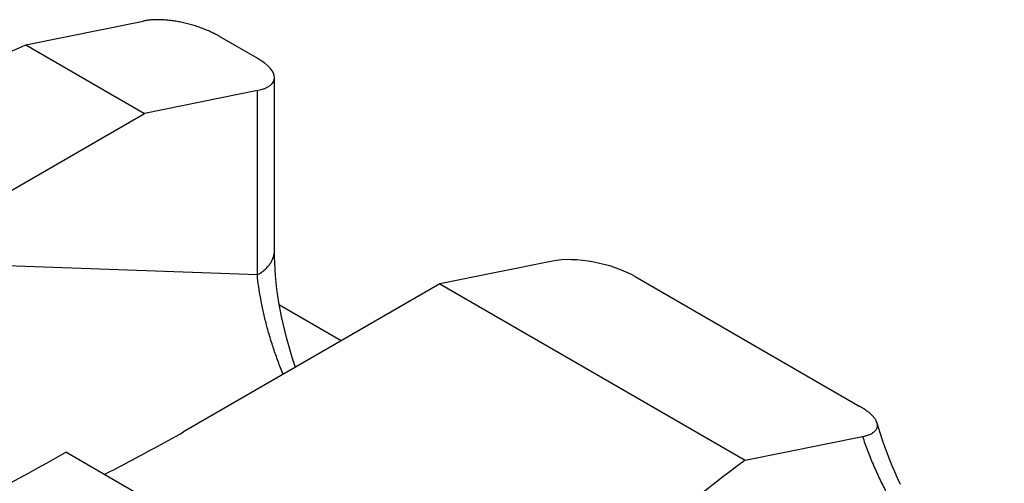
# Model space of a CAD drawing. Units: millimetres. Extents: x 0 to 432, y 0 to 279.
# Drawn here: x 308 to 323, y 79 to 86 of the extents above; entities that cross this region are included whole.
import ezdxf

# ---------------------------------------------------------------- set-up
doc = ezdxf.new("R2010")
doc.units = ezdxf.units.MM
doc.header["$LTSCALE"] = 23.749
doc.layers.get('0').update_dxf_attribs({"linetype": 'CONTINUOUS'})

msp = doc.modelspace()

# ---------------------------------------------------------------- linework, layer by layer
at = {"color": 7, "linetype": 'Continuous'}
for p, q in [((307.797, 85.32), (309.582, 85.68)), ((310.739, 85.448), (311.317, 85.114)), ((307.797, 85.32), (309.602, 84.277)), ((311.577, 82.185), (311.577, 84.82)), ((311.317, 84.624), (309.602, 84.277)), ((305.705, 82.027), (309.602, 84.277)), ((315.807, 82.032), (314.092, 81.685)), ((317.064, 81.796), (320.48, 79.824)), ((314.092, 81.685), (310.195, 79.435)), ((314.092, 81.685), (318.735, 79.004)), ((312.592, 80.819), (311.652, 81.361)), ((318.735, 79.004), (320.52, 79.365)), ((314.07, 75.855), (308.403, 79.126))]:
    msp.add_line(p, q, dxfattribs=at)
at = {"color": 9, "linetype": 'Continuous'}
for q in [(311.317, 84.624), (305.705, 82.027)]:
    msp.add_line((311.317, 81.822), q, dxfattribs=at)
at = {"color": 7, "linetype": 'Continuous'}
for points in [[(311.898, 80.418), (311.889, 80.443), (311.854, 80.549), (311.821, 80.656), (311.789, 80.763), (311.76, 80.87), (311.733, 80.977), (311.708, 81.084), (311.685, 81.19), (311.664, 81.295), (311.645, 81.4), (311.629, 81.504), (311.615, 81.606), (311.603, 81.708), (311.594, 81.808), (311.586, 81.906), (311.581, 82.003), (311.578, 82.097), (311.577, 82.185)], [(321.097, 78.637), (321.053, 78.731), (321.011, 78.827), (320.97, 78.922), (320.931, 79.019), (320.894, 79.115), (320.858, 79.211), (320.824, 79.308), (320.793, 79.405), (320.763, 79.501), (320.743, 79.57)]]:
    msp.add_lwpolyline(points, dxfattribs=at)
for centre, major_axis, ratio, start_param, end_param in [((308.34, 88.049), (7.535, 3.925), 0.260918, -2.085891, -1.777355), ((310.688, 84.987), (0.886, -0.195), 0.374325, -0.703367, 0.867429), ((316.435, 81.669), (0.886, -0.195), 0.374325, 0.867429, 2.438226), ((307.95, 80.731), (5.209, 2.313), 0.381677, -1.391772, -1.299774), ((306.243, 80.472), (7.535, 3.925), 0.260918, -1.724453, -1.417924), ((308.178, 80.863), (7.535, 3.925), 0.260918, -1.598884, -1.498187), ((323.462, 79.318), (7.535, 3.925), 0.260918, 2.10657, 2.415106)]:
    msp.add_ellipse(centre, major_axis=major_axis, ratio=ratio, start_param=start_param, end_param=end_param, dxfattribs=at)
for points, knots in [([(310.739, 85.448), (310.719, 85.459), (310.677, 85.482), (310.612, 85.514), (310.542, 85.544), (310.47, 85.573), (310.394, 85.599), (310.316, 85.623), (310.236, 85.644), (310.156, 85.662), (310.076, 85.677), (309.996, 85.688), (309.919, 85.696), (309.844, 85.7), (309.772, 85.7), (309.704, 85.697), (309.641, 85.691), (309.601, 85.684), (309.582, 85.68)], [0, 0, 0, 0, 0.057734, 0.118288, 0.18135, 0.24655, 0.313454, 0.381562, 0.450315, 0.519106, 0.587293, 0.654229, 0.71929, 0.781913, 0.841616, 0.898023, 0.950868, 1, 1, 1, 1]), ([(320.743, 79.57), (320.74, 79.58), (320.733, 79.596), (320.722, 79.617), (320.712, 79.632), (320.7, 79.648), (320.687, 79.664), (320.672, 79.681), (320.656, 79.697), (320.638, 79.713), (320.619, 79.729), (320.599, 79.745), (320.577, 79.761), (320.554, 79.777), (320.522, 79.798), (320.497, 79.814), (320.48, 79.824)], [0, 0, 0, 0, 0.088298, 0.136083, 0.186483, 0.239598, 0.295481, 0.354152, 0.415599, 0.47979, 0.546672, 0.616178, 0.688227, 0.762731, 0.839601, 1, 1, 1, 1]), ([(320.52, 79.365), (320.53, 79.367), (320.549, 79.371), (320.577, 79.379), (320.603, 79.387), (320.628, 79.397), (320.65, 79.407), (320.67, 79.418), (320.688, 79.43), (320.704, 79.442), (320.718, 79.456), (320.729, 79.47), (320.738, 79.485), (320.744, 79.501), (320.747, 79.518), (320.749, 79.535), (320.747, 79.552), (320.744, 79.564), (320.743, 79.57)], [0, 0, 0, 0, 0.088326, 0.172586, 0.252635, 0.328397, 0.399845, 0.467022, 0.530063, 0.589223, 0.644895, 0.697632, 0.748153, 0.79733, 0.846133, 0.895566, 0.946578, 1, 1, 1, 1])]:
    msp.add_open_spline(points, degree=3, knots=knots, dxfattribs=at)
at = {"color": 9, "linetype": 'Continuous'}
for points, knots in [([(311.317, 81.822), (311.337, 81.833), (311.375, 81.858), (311.427, 81.898), (311.472, 81.941), (311.504, 81.98), (311.525, 82.011), (311.539, 82.035), (311.55, 82.06), (311.56, 82.084), (311.568, 82.109), (311.573, 82.134), (311.576, 82.159), (311.577, 82.176), (311.577, 82.185)], [0, 0, 0, 0, 0.148556, 0.289401, 0.42258, 0.548456, 0.608908, 0.667845, 0.725425, 0.781826, 0.837253, 0.891928, 0.946093, 1, 1, 1, 1]), ([(311.709, 80.309), (311.682, 80.374), (311.632, 80.505), (311.563, 80.701), (311.502, 80.895), (311.449, 81.086), (311.404, 81.275), (311.367, 81.461), (311.337, 81.642), (311.322, 81.762), (311.317, 81.822)], [0, 0, 0, 0, 0.135015, 0.267466, 0.397183, 0.524014, 0.647824, 0.768493, 0.885916, 1, 1, 1, 1]), ([(320.52, 79.365), (320.544, 79.295), (320.594, 79.153), (320.68, 78.942), (320.775, 78.73), (320.88, 78.52), (320.993, 78.312), (321.116, 78.107), (321.246, 77.906), (321.385, 77.71), (321.53, 77.521), (321.682, 77.34), (321.839, 77.168), (322, 77.005), (322.139, 76.879), (322.252, 76.784), (322.336, 76.716), (322.421, 76.652), (322.506, 76.591), (322.591, 76.534), (322.648, 76.498), (322.677, 76.48)], [0, 0, 0, 0, 0.060918, 0.123064, 0.186268, 0.250342, 0.315083, 0.38027, 0.445668, 0.511027, 0.576083, 0.640563, 0.704187, 0.766674, 0.82775, 0.857677, 0.887154, 0.916152, 0.944642, 0.972599, 1, 1, 1, 1])]:
    msp.add_open_spline(points, degree=3, knots=knots, dxfattribs=at)

doc.saveas('drawing.dxf')
